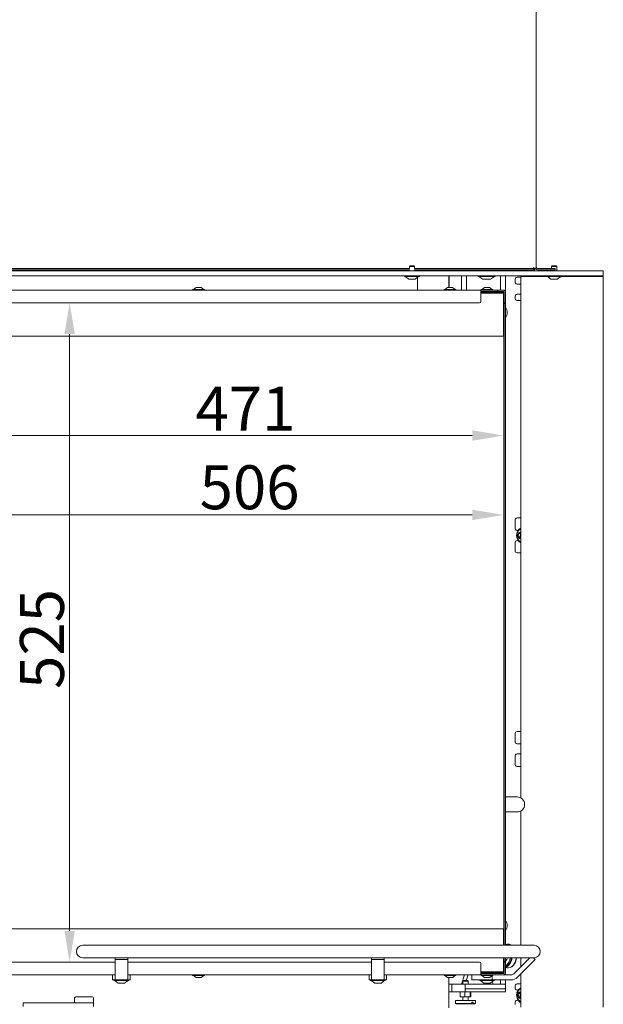
# Model space of a CAD drawing. Extents: x -9153 to -6657, y -1286 to 2217.
# Drawn here: x -8668 to -8204, y 411 to 1194 of the extents above; entities that cross this region are included whole.
import ezdxf

# ---------------------------------------------------------------- set-up
doc = ezdxf.new("R2010")
doc.units = 0
doc.header["$LTSCALE"] = 5
doc.layers.add('Bemaßungen(Brunner)', color=7, linetype='Continuous', lineweight=25)
doc.layers.add('LAYER14', color=30, linetype='Continuous')
doc.layers.add('SLD-0', color=7, linetype='Continuous')
doc.styles.add('Brunner 2014', font='arial.ttf', dxfattribs={"height": 35})
doc.dimstyles.new('Brunner 2014', dxfattribs={"dimscale": 5, "dimtxt": 35, "dimasz": 5, "dimexe": 3.175, "dimexo": 0, "dimgap": 0.762, "dimtad": 1, "dimdec": 0, "dimrnd": 1e-08, "dimtxsty": 'Brunner 2014', "dimcen": 0.09, "dimdle": 10, "dimclrd": 7, "dimclre": 7, "dimclrt": 7, "dimadec": 1, "dimazin": 2, "dimtfac": 0.666667, "dimtdec": 0, "dimtmove": 0, "dimatfit": 3, "dimldrblk": 'Filled-1', "dimfxl": 1, "dimtolj": 1, "dimlwd": 5, "dimlwe": 5, "dimarcsym": 0})

# ---------------------------------------------------------------- blocks, each defined once
blk = doc.blocks.new('*D84')
at = {"layer": 'Defpoints', "color": 0, "lineweight": 5, "transparency": 16777216}
for p in [(-8789.53, 976.61), (-8283.53, 942.61), (-8789.53, 800.17)]:
    blk.add_point(p, dxfattribs=at)
at = {"layer": 'LAYER14', "color": 7, "linetype": 'Continuous', "lineweight": 5, "transparency": 16777216}
for p, q in [((-8789.53, 976.61), (-8789.53, 784.3)), ((-8283.53, 942.61), (-8283.53, 784.3)), ((-8308.53, 800.17), (-8764.53, 800.17))]:
    blk.add_line(p, q, dxfattribs=at)
at = {"layer": 'LAYER14', "color": 7, "lineweight": 5, "transparency": 16777216}
for points in [[(-8764.53, 804.34), (-8764.53, 796.01), (-8789.53, 800.17)], [(-8308.53, 804.34), (-8308.53, 796.01), (-8283.53, 800.17)]]:
    blk.add_solid(points, dxfattribs=at)
at = {"layer": 'LAYER14', "color": 7, "lineweight": 9, "transparency": 16777216, "insert": (-8485.65, 839.72), "char_height": 35, "attachment_point": 2, "style": 'Brunner 2014'}
blk.add_mtext('\\A1;506', dxfattribs=at)
blk = doc.blocks.new('Filled-1')
at = {"color": 0}
for p, q in [((0, 0), (-1, 0.167)), ((-1, 0.167), (-1, -0.167)), ((-1, 0), (0, 0)), ((-1, -0.167), (0, 0))]:
    blk.add_line(p, q, dxfattribs=at)
at = {"color": 0, "flags": 128}
blk.add_lwpolyline([(-1, -0.167), (0, 0), (-1, 0.167), (-1, -0.167)], dxfattribs=at)
at = {"color": 0}
blk.add_solid([(-1, -0.167), (0, 0), (-1, 0.167), (-1, -0.167)], dxfattribs=at)
blk = doc.blocks.new('*D87')
at = {"layer": 'Defpoints', "color": 0, "lineweight": 5, "transparency": 16777216}
for p in [(-8789.23, 969.11), (-8789.23, 444.11), (-8628.77, 444.11)]:
    blk.add_point(p, dxfattribs=at)
at = {"layer": 'SLD-0', "color": 7, "linetype": 'Continuous', "lineweight": 5, "transparency": 16777216}
for p, q in [((-8789.23, 969.11), (-8612.9, 969.11)), ((-8628.77, 944.11), (-8628.77, 469.11)), ((-8789.23, 444.11), (-8612.9, 444.11))]:
    blk.add_line(p, q, dxfattribs=at)
at = {"layer": 'SLD-0', "color": 7, "lineweight": 5, "transparency": 16777216}
for points in [[(-8632.94, 944.11), (-8624.61, 944.11), (-8628.77, 969.11)], [(-8632.94, 469.11), (-8624.61, 469.11), (-8628.77, 444.11)]]:
    blk.add_solid(points, dxfattribs=at)
at = {"layer": 'SLD-0', "color": 7, "lineweight": 9, "transparency": 16777216, "insert": (-8668.32, 701.42), "char_height": 35, "attachment_point": 2, "rotation": 90, "style": 'Brunner 2014'}
blk.add_mtext('\\A1;525', dxfattribs=at)
blk = doc.blocks.new('*D89')
at = {"layer": 'Bemaßungen(Brunner)', "color": 7, "linetype": 'Continuous', "lineweight": 5, "transparency": 16777216}
for p, q in [((-8754.53, 942.61), (-8754.53, 847.51)), ((-8283.53, 942.61), (-8283.53, 847.51)), ((-8729.53, 863.39), (-8308.53, 863.39))]:
    blk.add_line(p, q, dxfattribs=at)
at = {"layer": 'Bemaßungen(Brunner)', "color": 7, "lineweight": 5, "transparency": 16777216}
for points in [[(-8729.53, 867.56), (-8729.53, 859.22), (-8754.53, 863.39)], [(-8308.53, 867.56), (-8308.53, 859.22), (-8283.53, 863.39)]]:
    blk.add_solid(points, dxfattribs=at)
at = {"layer": 'Defpoints', "color": 0, "lineweight": 5, "transparency": 16777216}
for p in [(-8754.53, 942.61), (-8283.53, 942.61), (-8283.53, 863.39)]:
    blk.add_point(p, dxfattribs=at)
at = {"layer": 'Bemaßungen(Brunner)', "color": 7, "lineweight": 9, "transparency": 16777216, "insert": (-8488.89, 884.77), "char_height": 35, "attachment_point": 5, "style": 'Brunner 2014'}
blk.add_mtext('\\A1;471', dxfattribs=at)

msp = doc.modelspace()

# ---------------------------------------------------------------- linework, layer by layer
at = {"color": 7, "linetype": 'Continuous', "lineweight": 9}
for p, q in [((-8257.57, 1597.91), (-8257.57, 997.41)), ((-8358.51, 996.41), (-8704.43, 996.41)), ((-8358.51, 995.41), (-8704.43, 995.41)), ((-8263.57, 996.41), (-8354.43, 996.41)), ((-8263.57, 995.41), (-8354.43, 995.41)), ((-8352.07, 995.41), (-8352.07, 994.41)), ((-8327.07, 995.41), (-8327.07, 994.41)), ((-8326.84, 995.41), (-8326.84, 994.41)), ((-8317.07, 995.41), (-8317.07, 994.41)), ((-8313.07, 994.41), (-8313.07, 995.41)), ((-8287.07, 994.41), (-8287.07, 995.41)), ((-8282.07, 994.41), (-8282.07, 995.41)), ((-8263.57, 996.41), (-8259.57, 996.41)), ((-8259.57, 995.41), (-8263.57, 995.41)), ((-8261.13, 995.41), (-8261.13, 994.41)), ((-8259.57, 996.41), (-8259.57, 997.41)), ((-8259.57, 996.41), (-8259.57, 995.41)), ((-8259.57, 996.41), (-8257.57, 996.41)), ((-8259.01, 996.41), (-8259.01, 994.41)), ((-8257.57, 997.41), (-8257.57, 996.41)), ((-8246.57, 996.41), (-8256.57, 996.41)), ((-8246.57, 995.41), (-8256.57, 995.41)), ((-8246.57, 996.41), (-8242.57, 996.41)), ((-8242.57, 995.41), (-8246.57, 995.41)), ((-8242.57, 996.41), (-8242.57, 995.41)), ((-8352.07, 989.22), (-8352.07, 979.11)), ((-8327.07, 990.41), (-8327.07, 981.31)), ((-8326.84, 990.41), (-8326.84, 981.31)), ((-8317.07, 990.41), (-8317.07, 979.11)), ((-8313.07, 990.41), (-8313.07, 979.11)), ((-8303.87, 990.41), (-8303.87, 990.31)), ((-8290.57, 990.01), (-8303.57, 990.01)), ((-8303.27, 990.01), (-8300.15, 987.96)), ((-8299.79, 987.91), (-8299.98, 987.91)), ((-8297.52, 987.91), (-8299.73, 987.91)), ((-8294.81, 987.91), (-8297.37, 987.91)), ((-8294.81, 987.91), (-8294.74, 987.91)), ((-8294.16, 987.91), (-8294.71, 987.91)), ((-8294, 987.96), (-8290.87, 990.01)), ((-8290.27, 990.31), (-8290.27, 990.41)), ((-8286.07, 990.41), (-8286.07, 979.11)), ((-8282.07, 990.41), (-8282.07, 972.61)), ((-8261.13, 990.41), (-8261.13, 989.91)), ((-8259.01, 990.41), (-8259.01, 989.91)), ((-8528.23, 981.31), (-8530.33, 979.66)), ((-8527.55, 981.31), (-8528.23, 981.31)), ((-8524.23, 981.31), (-8527.55, 981.31)), ((-8522.13, 979.66), (-8524.23, 981.31)), ((-8328.23, 981.31), (-8330.33, 979.66)), ((-8327.55, 981.31), (-8328.23, 981.31)), ((-8324.23, 981.31), (-8327.55, 981.31)), ((-8322.13, 979.66), (-8324.23, 981.31)), ((-8298.73, 981.31), (-8300.83, 979.66)), ((-8294.73, 981.31), (-8298.73, 981.31)), ((-8292.63, 979.66), (-8294.73, 981.31)), ((-8790.23, 979.11), (-8301.73, 979.11)), ((-8530.93, 979.66), (-8530.93, 979.11)), ((-8529.33, 979.66), (-8530.93, 979.66)), ((-8521.53, 979.66), (-8529.33, 979.66)), ((-8521.53, 979.11), (-8521.53, 979.66)), ((-8330.93, 979.66), (-8330.93, 979.11)), ((-8329.33, 979.66), (-8330.93, 979.66)), ((-8321.53, 979.66), (-8329.33, 979.66)), ((-8321.53, 979.11), (-8321.53, 979.66)), ((-8301.73, 979.11), (-8301.73, 977.61)), ((-8301.73, 979.11), (-8298.43, 979.11)), ((-8301.73, 978.11), (-8291.73, 978.11)), ((-8301.73, 977.61), (-8289.53, 977.61)), ((-8301.73, 970.11), (-8301.73, 977.61)), ((-8289.53, 976.61), (-8301.73, 976.61)), ((-8301.43, 979.66), (-8301.43, 979.11)), ((-8292.03, 979.66), (-8301.43, 979.66)), ((-8298.43, 979.11), (-8297.72, 979.11)), ((-8288.33, 979.11), (-8297.72, 979.11)), ((-8292.03, 979.11), (-8292.03, 979.66)), ((-8291.81, 977.61), (-8291.81, 977.79)), ((-8288.33, 978.11), (-8291.73, 978.11)), ((-8291.23, 978.04), (-8291.23, 977.61)), ((-8290.66, 977.61), (-8290.66, 977.79)), ((-8289.53, 977.61), (-8284.63, 977.61)), ((-8283.63, 976.61), (-8289.53, 976.61)), ((-8288.33, 978.11), (-8288.33, 979.11)), ((-8288.13, 979.11), (-8288.33, 979.11)), ((-8288.33, 978.11), (-8288.13, 978.11)), ((-8283.63, 979.11), (-8288.13, 979.11)), ((-8288.13, 978.11), (-8288.13, 979.11)), ((-8283.63, 978.11), (-8288.13, 978.11)), ((-8284.63, 977.61), (-8283.78, 977.61)), ((-8284.63, 977.61), (-8283.63, 976.61)), ((-8284.43, 977.61), (-8284.43, 977.41)), ((-8283.13, 979.11), (-8283.63, 979.11)), ((-8283.63, 977.46), (-8283.63, 976.61)), ((-8283.63, 942.61), (-8283.63, 976.61)), ((-8283.13, 972.11), (-8283.63, 972.11)), ((-8283.13, 979.11), (-8282.13, 979.11)), ((-8283.13, 979.02), (-8283.13, 979.11)), ((-8283.13, 970.11), (-8283.13, 977.61)), ((-8282.13, 979.11), (-8282.13, 978.61)), ((-8282.13, 977.61), (-8282.13, 978.61)), ((-8282.13, 970.11), (-8282.13, 977.61)), ((-8282.13, 972.61), (-8282.07, 972.61)), ((-8789.23, 969.11), (-8302.73, 969.11)), ((-8283.13, 969.11), (-8283.13, 970.11)), ((-8283.13, 968.61), (-8283.13, 969.11)), ((-8282.13, 969.11), (-8283.13, 969.11)), ((-8283.13, 968.61), (-8282.13, 968.61)), ((-8283.13, 968.11), (-8283.13, 968.61)), ((-8283.13, 457.71), (-8283.13, 968.11)), ((-8282.13, 971.11), (-8281.95, 971.11)), ((-8282.13, 970.11), (-8282.13, 969.11)), ((-8282.13, 969.11), (-8282.13, 968.61)), ((-8282.13, 968.61), (-8282.13, 968.11)), ((-8282.13, 457.71), (-8282.13, 968.11)), ((-8281.95, 971.11), (-8281.95, 969.11)), ((-8281.95, 575.74), (-8281.95, 969.11)), ((-8754.53, 942.61), (-8289.53, 942.61)), ((-8289.53, 942.61), (-8283.53, 942.61)), ((-8283.53, 470.61), (-8283.53, 942.61)), ((-8283.51, 923.61), (-8283.28, 923.61)), ((-8283.28, 923.61), (-8283.28, 890.71)), ((-8283.28, 890.71), (-8283.53, 890.71)), ((-8283.53, 890.61), (-8283.34, 890.61)), ((-8283.34, 890.61), (-8283.34, 882.61)), ((-8283.34, 882.61), (-8283.53, 882.61)), ((-8283.53, 882.51), (-8283.28, 882.51)), ((-8283.28, 882.51), (-8283.28, 862.61)), ((-8283.53, 862.61), (-8283.28, 862.61)), ((-8283.28, 830.61), (-8283.53, 830.61)), ((-8283.28, 830.61), (-8283.28, 770.71)), ((-8283.28, 770.71), (-8283.53, 770.71)), ((-8283.53, 770.61), (-8283.34, 770.61)), ((-8283.34, 770.61), (-8283.34, 762.61)), ((-8283.34, 762.61), (-8283.53, 762.61)), ((-8283.53, 762.51), (-8283.28, 762.51)), ((-8283.28, 762.51), (-8283.28, 650.71)), ((-8283.28, 650.71), (-8283.53, 650.71)), ((-8283.53, 650.61), (-8283.34, 650.61)), ((-8283.34, 650.61), (-8283.34, 642.61)), ((-8283.34, 642.61), (-8283.53, 642.61)), ((-8283.53, 642.51), (-8283.28, 642.51)), ((-8283.28, 642.51), (-8283.28, 582.61)), ((-8283.28, 582.61), (-8283.53, 582.61)), ((-8283.53, 582.11), (-8283.13, 582.11)), ((-8283.53, 575.74), (-8283.13, 575.74)), ((-8282.13, 575.74), (-8272.89, 575.74)), ((-8283.13, 563.74), (-8283.53, 563.74)), ((-8272.89, 563.74), (-8282.13, 563.74)), ((-8281.95, 535.11), (-8281.95, 563.74)), ((-8283.13, 552.11), (-8283.53, 552.11)), ((-8283.53, 550.61), (-8283.28, 550.61)), ((-8283.28, 550.61), (-8283.28, 530.71)), ((-8281.95, 533.11), (-8282.13, 533.11)), ((-8281.95, 535.11), (-8281.95, 533.11)), ((-8283.28, 530.71), (-8283.53, 530.71)), ((-8283.53, 530.61), (-8283.34, 530.61)), ((-8283.34, 530.61), (-8283.34, 522.61)), ((-8282.13, 531.61), (-8282.07, 531.61)), ((-8282.07, 531.61), (-8282.07, 457.71)), ((-8283.34, 522.61), (-8283.53, 522.61)), ((-8283.53, 522.51), (-8283.28, 522.51)), ((-8283.28, 522.51), (-8283.28, 489.61)), ((-8283.28, 489.61), (-8283.53, 489.61)), ((-8289.53, 470.61), (-8754.53, 470.61)), ((-8283.53, 470.61), (-8289.53, 470.61)), ((-8283.63, 457.71), (-8283.63, 470.61)), ((-8284.41, 457.71), (-8618.41, 457.71)), ((-8259.41, 457.71), (-8284.41, 457.71)), ((-8280.9, 457.88), (-8281.88, 458.26)), ((-8279.99, 458.61), (-8280.12, 458.61)), ((-8618.41, 447.71), (-8284.41, 447.71)), ((-8592.61, 447.71), (-8592.61, 446.37)), ((-8582.61, 447.71), (-8582.61, 446.37)), ((-8388.61, 447.71), (-8388.61, 446.37)), ((-8378.61, 447.71), (-8378.61, 446.37)), ((-8284.41, 447.71), (-8259.41, 447.71)), ((-8283.63, 436.61), (-8283.63, 447.71)), ((-8283.13, 445.11), (-8283.13, 447.71)), ((-8282.13, 445.11), (-8282.13, 447.71)), ((-8282.07, 447.71), (-8282.07, 434.11)), ((-8262.73, 447.71), (-8275.45, 434.98)), ((-8259.75, 447.71), (-8258.41, 446.37)), ((-8789.23, 444.11), (-8592.61, 444.11)), ((-8592.61, 446.37), (-8582.61, 446.37)), ((-8592.61, 432.16), (-8592.61, 446.37)), ((-8582.61, 446.37), (-8582.61, 432.16)), ((-8582.61, 444.11), (-8388.61, 444.11)), ((-8388.61, 446.37), (-8378.61, 446.37)), ((-8388.61, 432.16), (-8388.61, 446.37)), ((-8378.61, 446.37), (-8378.61, 432.16)), ((-8378.61, 444.11), (-8302.73, 444.11)), ((-8301.73, 443.11), (-8301.73, 435.61)), ((-8283.13, 441.11), (-8283.63, 441.11)), ((-8283.13, 444.61), (-8283.13, 445.11)), ((-8282.13, 444.61), (-8283.13, 444.61)), ((-8283.13, 444.11), (-8283.13, 444.61)), ((-8283.13, 443.11), (-8283.13, 444.11)), ((-8283.13, 444.11), (-8282.13, 444.11)), ((-8283.13, 443.11), (-8283.13, 435.61)), ((-8282.13, 445.11), (-8282.13, 444.61)), ((-8282.13, 444.61), (-8282.13, 444.11)), ((-8282.13, 444.11), (-8282.13, 443.11)), ((-8282.13, 443.11), (-8282.13, 435.61)), ((-8281.88, 439.95), (-8280.9, 440.34)), ((-8280.12, 439.61), (-8279.99, 439.61)), ((-8272.62, 432.16), (-8258.41, 446.37)), ((-8592.61, 434.11), (-8790.23, 434.11)), ((-8594.61, 434.11), (-8594.61, 430.11)), ((-8592.61, 432.16), (-8592.61, 430.11)), ((-8388.61, 434.11), (-8582.61, 434.11)), ((-8582.61, 430.11), (-8582.61, 432.16)), ((-8580.61, 434.11), (-8580.61, 430.11)), ((-8530.93, 434.11), (-8530.93, 433.56)), ((-8530.93, 433.56), (-8521.66, 433.56)), ((-8530.33, 433.56), (-8528.23, 431.91)), ((-8528.23, 431.91), (-8524.29, 431.91)), ((-8524.29, 431.91), (-8524.23, 431.91)), ((-8524.23, 431.91), (-8522.13, 433.56)), ((-8521.66, 433.56), (-8521.53, 433.56)), ((-8521.53, 433.56), (-8521.53, 434.11)), ((-8390.61, 434.11), (-8390.61, 430.11)), ((-8388.61, 432.16), (-8388.61, 430.11)), ((-8301.73, 434.11), (-8378.61, 434.11)), ((-8378.61, 430.11), (-8378.61, 432.16)), ((-8376.61, 434.11), (-8376.61, 430.11)), ((-8330.93, 434.11), (-8330.93, 433.56)), ((-8330.93, 433.56), (-8321.66, 433.56)), ((-8330.33, 433.56), (-8328.23, 431.91)), ((-8328.23, 431.91), (-8324.29, 431.91)), ((-8327.07, 431.91), (-8327.07, 407.91)), ((-8324.29, 431.91), (-8324.23, 431.91)), ((-8324.23, 431.91), (-8322.13, 433.56)), ((-8321.66, 433.56), (-8321.53, 433.56)), ((-8321.53, 433.56), (-8321.53, 434.11)), ((-8317.18, 426.61), (-8314.71, 434.11)), ((-8313.36, 429.61), (-8311.88, 434.11)), ((-8308.73, 434.11), (-8308.73, 430.11)), ((-8301.73, 436.61), (-8289.53, 436.61)), ((-8289.53, 435.61), (-8301.73, 435.61)), ((-8301.73, 435.61), (-8301.73, 434.11)), ((-8291.73, 435.11), (-8301.73, 435.11)), ((-8301.73, 434.11), (-8298.43, 434.11)), ((-8301.43, 434.11), (-8301.43, 433.56)), ((-8301.43, 433.56), (-8292.03, 433.56)), ((-8300.83, 433.56), (-8298.73, 431.91)), ((-8298.73, 431.91), (-8294.73, 431.91)), ((-8297.72, 434.11), (-8298.43, 434.11)), ((-8283.63, 434.11), (-8297.72, 434.11)), ((-8294.73, 431.91), (-8292.63, 433.56)), ((-8292.73, 433.48), (-8292.73, 430.11)), ((-8292.03, 433.56), (-8292.03, 434.11)), ((-8291.81, 435.42), (-8291.81, 435.61)), ((-8283.63, 435.11), (-8291.73, 435.11)), ((-8291.23, 435.17), (-8291.23, 435.61)), ((-8290.66, 435.42), (-8290.66, 435.61)), ((-8289.53, 436.61), (-8283.63, 436.61)), ((-8284.63, 435.61), (-8289.53, 435.61)), ((-8283.63, 436.61), (-8284.63, 435.61)), ((-8284.63, 435.61), (-8283.78, 435.61)), ((-8284.43, 435.81), (-8284.43, 435.61)), ((-8283.63, 435.76), (-8283.63, 436.61)), ((-8283.63, 434.11), (-8277.57, 434.11)), ((-8283.13, 434.11), (-8283.13, 434.19)), ((-8282.13, 435.61), (-8282.13, 434.61)), ((-8282.13, 434.61), (-8282.13, 434.11)), ((-8593.61, 430.11), (-8594.61, 430.11)), ((-8592.61, 430.11), (-8593.61, 430.11)), ((-8593.51, 430.11), (-8593.51, 429.56)), ((-8593.51, 429.56), (-8581.71, 429.56)), ((-8592.91, 429.56), (-8590.11, 427.61)), ((-8592.61, 430.11), (-8582.61, 430.11)), ((-8590.11, 427.61), (-8585.11, 427.61)), ((-8585.11, 427.61), (-8582.31, 429.56)), ((-8581.61, 430.11), (-8582.61, 430.11)), ((-8581.71, 429.56), (-8581.71, 430.11)), ((-8580.61, 430.11), (-8581.61, 430.11)), ((-8389.61, 430.11), (-8390.61, 430.11)), ((-8388.61, 430.11), (-8389.61, 430.11)), ((-8389.51, 430.11), (-8389.51, 429.56)), ((-8389.51, 429.56), (-8377.71, 429.56)), ((-8388.91, 429.56), (-8386.11, 427.61)), ((-8388.61, 430.11), (-8378.61, 430.11)), ((-8386.11, 427.61), (-8381.11, 427.61)), ((-8381.11, 427.61), (-8378.31, 429.56)), ((-8377.61, 430.11), (-8378.61, 430.11)), ((-8377.71, 429.56), (-8377.71, 430.11)), ((-8376.61, 430.11), (-8377.61, 430.11)), ((-8324.74, 426.61), (-8327.07, 426.61)), ((-8324.64, 420.61), (-8324.64, 426.61)), ((-8314.95, 426.61), (-8324.64, 426.61)), ((-8315.49, 429.61), (-8315.99, 429.11)), ((-8315.99, 429.11), (-8315.99, 426.61)), ((-8315.99, 429.11), (-8311.79, 429.11)), ((-8315.49, 429.61), (-8312.29, 429.61)), ((-8314.95, 426.61), (-8314.07, 426.61)), ((-8314.07, 422.88), (-8314.07, 426.61)), ((-8314.07, 426.61), (-8282.07, 426.61)), ((-8311.79, 429.11), (-8312.29, 429.61)), ((-8311.79, 426.61), (-8311.79, 429.11)), ((-8303.73, 430.11), (-8308.73, 430.11)), ((-8303.73, 430.11), (-8293.73, 430.11)), ((-8302.63, 430.11), (-8302.63, 429.56)), ((-8302.63, 429.56), (-8290.83, 429.56)), ((-8302.03, 429.56), (-8299.23, 427.61)), ((-8299.23, 427.61), (-8294.23, 427.61)), ((-8294.23, 427.61), (-8291.43, 429.56)), ((-8292.73, 430.11), (-8293.73, 430.11)), ((-8291.73, 430.11), (-8292.73, 430.11)), ((-8292.58, 428.76), (-8291.87, 426.61)), ((-8291.73, 430.11), (-8277.57, 430.11)), ((-8290.83, 429.56), (-8290.83, 430.11)), ((-8286.07, 430.11), (-8286.07, 426.61)), ((-8282.07, 430.11), (-8282.07, 426.61)), ((-8282.07, 426.61), (-8282.07, 422.88)), ((-8624.78, 415.71), (-8624.78, 411.91)), ((-8623.78, 416.71), (-8612.74, 416.71)), ((-8612.74, 416.71), (-8610.78, 416.71)), ((-8609.78, 411.91), (-8609.78, 415.71)), ((-8324.74, 420.61), (-8327.07, 420.61)), ((-8314.95, 420.61), (-8324.64, 420.61)), ((-8318.1, 420.25), (-8316.22, 420.61)), ((-8318.1, 420.25), (-8318.1, 416.96)), ((-8317.89, 420.61), (-8317.91, 420.59)), ((-8317.91, 416.62), (-8317.89, 416.61)), ((-8316.22, 416.61), (-8317.89, 416.61)), ((-8314.35, 416.96), (-8316.22, 416.61)), ((-8312.24, 416.61), (-8316.22, 416.61)), ((-8315.99, 416.61), (-8315.99, 413.61)), ((-8314.07, 420.61), (-8314.95, 420.61)), ((-8314.35, 420.25), (-8312.24, 420.61)), ((-8314.35, 420.25), (-8314.35, 416.96)), ((-8282.07, 422.88), (-8314.07, 422.88)), ((-8314.07, 420.61), (-8314.07, 422.88)), ((-8282.07, 420.61), (-8314.07, 420.61)), ((-8310.14, 416.96), (-8312.24, 416.61)), ((-8309.91, 416.61), (-8312.24, 416.61)), ((-8311.79, 413.61), (-8311.79, 416.61)), ((-8309.69, 420.25), (-8311.56, 420.61)), ((-8310.14, 420.25), (-8310.14, 416.96)), ((-8309.87, 420.59), (-8309.89, 420.61)), ((-8309.89, 416.61), (-8309.87, 416.62)), ((-8309.69, 420.25), (-8309.69, 416.96)), ((-8282.07, 420.61), (-8282.07, 422.88)), ((-8665.63, 411.91), (-8665.63, 408.91)), ((-8665.63, 411.91), (-8663.49, 411.91)), ((-8663.49, 411.91), (-8622.65, 411.91)), ((-8609.78, 411.91), (-8622.65, 411.91)), ((-8609.78, 408.91), (-8609.78, 411.91)), ((-8321.89, 413.61), (-8321.89, 411.41)), ((-8321.89, 413.61), (-8305.89, 413.61)), ((-8321.89, 411.41), (-8321.39, 410.91)), ((-8321.89, 411.41), (-8308.74, 411.41)), ((-8309.09, 410.91), (-8321.39, 410.91)), ((-8308.74, 411.41), (-8309.09, 410.91)), ((-8309.09, 410.91), (-8308.23, 410.91)), ((-8307.88, 412.41), (-8308.74, 412.41)), ((-8308.74, 412.41), (-8308.74, 411.41)), ((-8308.23, 410.91), (-8307.88, 411.41)), ((-8306.39, 410.91), (-8308.23, 410.91)), ((-8307.88, 412.41), (-8307.88, 411.41)), ((-8307.88, 411.41), (-8305.89, 411.41)), ((-8306.39, 410.91), (-8305.89, 411.41)), ((-8305.89, 411.41), (-8305.89, 413.61))]:
    msp.add_line(p, q, dxfattribs=at)
at = {"color": 7, "linetype": 'Continuous', "lineweight": 9, "flags": 128}
for points in [[(-8280.82, 457.71), (-8281.47, 458.08), (-8282.07, 458.33)], [(-8280.95, 457.71), (-8281.6, 458.08), (-8282.07, 458.28)], [(-8281.71, 457.71), (-8281.88, 457.8), (-8282.07, 457.89)], [(-8281.92, 439.95), (-8281.04, 439.7), (-8279.73, 439.62), (-8278.43, 439.91), (-8277.19, 440.56), (-8276.07, 441.53), (-8275.1, 442.79), (-8274.32, 444.3), (-8273.77, 445.99), (-8273.47, 447.71)], [(-8279.99, 439.61), (-8279.6, 439.62), (-8278.3, 439.91), (-8277.06, 440.56), (-8275.94, 441.53), (-8274.97, 442.79), (-8274.19, 444.3), (-8273.64, 445.99), (-8273.34, 447.71)]]:
    msp.add_lwpolyline(points, dxfattribs=at)
at = {"color": 7, "linetype": 'Continuous', "lineweight": 9}
for centre, radius, start, end in [((-8256.57, 997.41), 2, 210, 270), ((-8256.57, 997.41), 1, 180, 270), ((-8303.57, 990.31), 0.3, 180, 270), ((-8299.98, 988.21), 0.3, 236.72511, 270), ((-8294.16, 988.21), 0.3, 270, 303.27489), ((-8290.57, 990.31), 0.3, 270, 0), ((-8290.73, 976.11), 2, 104.47751, 122.55169), ((-8291.73, 976.11), 2, 75.52249, 90), ((-8291.73, 976.11), 2, 57.44831, 75.52249), ((-8291.73, 976.11), 2, 48.59038, 57.44831), ((-8283.78, 977.46), 0.65, 0, 90), ((-8283.78, 977.46), 0.15, 0, 90), ((-8283.63, 977.61), 1.5, 0, 90), ((-8283.63, 977.61), 0.5, 0, 90), ((-8302.73, 970.11), 1, 270, 0), ((-8288.09, 961.58), 7.3, 358.6648, 32.79852), ((-8288.09, 961.24), 7.3, 327.20148, 1.3352), ((-8272.89, 569.74), 6, 0, 90), ((-8272.89, 569.74), 6, 270, 0), ((-8288.44, 473.41), 7.68, 325.95306, 34.04694), ((-8618.41, 452.71), 5, 90, 180), ((-8280.11, 453.61), 4.99, 55.19546, 111.26111), ((-8280.05, 453.44), 5.17, 55.66267, 89.33168), ((-8259.41, 452.71), 5, 270, 90), ((-8618.41, 452.71), 5, 180, 270), ((-8286.53, 448.32), 8.29, 302.52811, 356.63096), ((-8285.83, 448.66), 5.29, 315.20377, 349.648), ((-8286.17, 447.96), 9.01, 297.04542, 358.41455), ((-8286.42, 448.02), 8.84, 299.47402, 357.94478), ((-8285.98, 447.94), 8.95, 295.88964, 358.52615), ((-8302.73, 443.11), 1, 0, 90), ((-8290.73, 437.11), 2, 237.44831, 255.52249), ((-8291.73, 437.11), 2, 270, 284.47751), ((-8291.73, 437.11), 2, 284.47751, 302.55169), ((-8291.73, 437.11), 2, 302.55169, 311.40962), ((-8283.78, 435.76), 0.65, 270, 0), ((-8283.78, 435.76), 0.15, 270, 0), ((-8283.63, 435.61), 1.5, 270, 0), ((-8283.63, 435.61), 0.5, 270, 0), ((-8277.57, 437.11), 3, 270, 315), ((-8277.57, 437.11), 7, 270, 315), ((-8623.78, 415.71), 1, 90, 180), ((-8610.78, 415.71), 1, 0, 90)]:
    msp.add_arc(centre, radius, start, end, dxfattribs=at)
for centre, start_param, end_param in [((-8289.21, 976.11), 2.13893, 2.293531), ((-8289.21, 437.11), 3.989655, 4.144255)]:
    msp.add_ellipse(centre, major_axis=(4.83, 0), ratio=0.414214, start_param=start_param, end_param=end_param, dxfattribs=at)
for points, knots in [([(-8299.73, 987.91), (-8299.73, 987.91), (-8299.75, 987.91), (-8299.77, 987.91), (-8299.79, 987.91), (-8299.79, 987.91), (-8299.79, 987.91)], [0, 0, 0, 0, 0.037025, 0.452791, 0.875528, 1, 1, 1, 1]), ([(-8297.37, 987.91), (-8297.37, 987.91), (-8297.39, 987.91), (-8297.44, 987.91), (-8297.49, 987.91), (-8297.51, 987.91), (-8297.52, 987.91)], [0, 0, 0, 0, 0.03653, 0.452275, 0.875013, 1, 1, 1, 1]), ([(-8294.71, 987.91), (-8294.71, 987.91), (-8294.72, 987.91), (-8294.74, 987.91), (-8294.78, 987.91), (-8294.8, 987.91), (-8294.81, 987.91)], [0, 0, 0, 0, 0.037055, 0.452822, 0.87556, 1, 1, 1, 1]), ([(-8317.91, 420.56), (-8317.96, 420.53), (-8318.02, 420.48), (-8318.08, 420.3), (-8318.1, 420.25)], [0, 0, 0, 0, 0.697039, 1, 1, 1, 1]), ([(-8316.22, 416.61), (-8316.27, 416.61), (-8316.9, 416.61), (-8317.52, 416.79), (-8318.1, 416.96)], [0, 0, 0, 0, 0.070185, 1, 1, 1, 1]), ([(-8318.1, 416.96), (-8318.08, 416.91), (-8318.01, 416.7), (-8317.93, 416.65), (-8317.87, 416.61)], [0, 0, 0, 0, 0.252564, 1, 1, 1, 1]), ([(-8316.22, 420.61), (-8316.18, 420.61), (-8315.54, 420.6), (-8314.92, 420.42), (-8314.35, 420.25)], [0, 0, 0, 0, 0.070185, 1, 1, 1, 1]), ([(-8312.24, 416.61), (-8312.29, 416.61), (-8313, 416.61), (-8313.7, 416.79), (-8314.35, 416.96)], [0, 0, 0, 0, 0.070185, 1, 1, 1, 1]), ([(-8312.24, 420.61), (-8312.19, 420.61), (-8311.48, 420.6), (-8310.79, 420.42), (-8310.14, 420.25)], [0, 0, 0, 0, 0.0701852, 1, 1, 1, 1]), ([(-8310.14, 420.25), (-8310.12, 420.3), (-8310.05, 420.51), (-8309.97, 420.57), (-8309.91, 420.61)], [0, 0, 0, 0, 0.252564, 1, 1, 1, 1]), ([(-8309.91, 416.61), (-8309.97, 416.65), (-8310.05, 416.7), (-8310.12, 416.91), (-8310.14, 416.96)], [0, 0, 0, 0, 0.747436, 1, 1, 1, 1]), ([(-8309.69, 416.96), (-8309.74, 416.82), (-8309.82, 416.63), (-8309.89, 416.61), (-8309.91, 416.61)], [0, 0, 0, 0, 0.735328, 1, 1, 1, 1]), ([(-8309.87, 420.59), (-8309.87, 420.59), (-8309.8, 420.56), (-8309.74, 420.4), (-8309.69, 420.25)], [0, 0, 0, 0, 0.115843, 1, 1, 1, 1])]:
    msp.add_open_spline(points, degree=3, knots=knots, dxfattribs=at)
at = {"layer": 'LAYER14', "linetype": 'Continuous', "lineweight": 9}
for p, q in [((-8358.07, 998.41), (-8358.57, 997.91)), ((-8358.57, 997.91), (-8358.57, 996.41)), ((-8358.57, 997.91), (-8354.37, 997.91)), ((-8358.57, 995.41), (-8358.57, 994.41)), ((-8358.07, 998.41), (-8354.87, 998.41)), ((-8354.37, 997.91), (-8354.87, 998.41)), ((-8354.37, 996.41), (-8354.37, 997.91)), ((-8354.37, 994.41), (-8354.37, 995.41)), ((-8245.07, 998.41), (-8245.57, 997.91)), ((-8245.57, 997.91), (-8245.57, 996.41)), ((-8245.57, 997.91), (-8241.37, 997.91)), ((-8245.57, 995.41), (-8245.57, 994.41)), ((-8245.07, 998.41), (-8241.87, 998.41)), ((-8241.37, 997.91), (-8241.87, 998.41)), ((-8241.37, 994.41), (-8241.37, 997.91)), ((-8813.29, 994.41), (-8207.29, 994.41)), ((-8813.29, 990.41), (-8207.29, 990.41)), ((-8362.37, 990.41), (-8362.37, 989.86)), ((-8362.37, 989.86), (-8350.57, 989.86)), ((-8361.77, 989.86), (-8358.97, 987.91)), ((-8358.97, 987.91), (-8353.97, 987.91)), ((-8353.97, 987.91), (-8351.17, 989.86)), ((-8350.57, 989.86), (-8350.57, 990.41)), ((-8269.79, 989.41), (-8272.92, 989.41)), ((-8269.79, 574.88), (-8269.79, 989.41)), ((-8269.29, 989.91), (-8249.37, 989.91)), ((-8249.37, 990.41), (-8249.37, 989.86)), ((-8249.37, 989.86), (-8237.57, 989.86)), ((-8248.77, 989.86), (-8245.97, 987.91)), ((-8245.97, 987.91), (-8240.97, 987.91)), ((-8240.97, 987.91), (-8238.17, 989.86)), ((-8237.57, 989.86), (-8237.57, 990.41)), ((-8237.57, 989.91), (-8204.79, 989.91)), ((-8207.29, 994.41), (-8204.29, 994.41)), ((-8204.29, 990.41), (-8207.29, 990.41)), ((-8204.29, 994.41), (-8204.29, 990.41)), ((-8204.29, 989.41), (-8204.29, 408.41)), ((-8274.33, 985.91), (-8274.33, 987.41)), ((-8272.92, 983.91), (-8269.79, 983.91)), ((-8274.33, 972.91), (-8274.33, 973.91)), ((-8269.79, 975.91), (-8272.92, 975.91)), ((-8272.92, 970.91), (-8269.79, 970.91)), ((-8274.33, 789.91), (-8274.33, 795.91)), ((-8269.79, 797.91), (-8272.92, 797.91)), ((-8272.92, 787.91), (-8272.13, 787.91)), ((-8271.25, 785.51), (-8269.86, 785.51)), ((-8274.33, 771.91), (-8274.33, 777.91)), ((-8272.13, 779.91), (-8272.92, 779.91)), ((-8272.92, 769.91), (-8269.79, 769.91)), ((-8272.92, 627.91), (-8269.79, 627.91)), ((-8274.33, 619.91), (-8274.33, 625.91)), ((-8269.79, 617.91), (-8272.92, 617.91)), ((-8274.33, 601.91), (-8274.33, 607.91)), ((-8272.92, 609.91), (-8269.79, 609.91)), ((-8269.79, 599.91), (-8272.92, 599.91)), ((-8269.79, 457.71), (-8269.79, 564.6)), ((-8269.79, 440.64), (-8269.79, 447.71)), ((-8269.79, 408.41), (-8269.79, 434.98)), ((-8274.33, 423.91), (-8274.33, 424.91)), ((-8272.92, 426.91), (-8269.79, 426.91)), ((-8272.13, 421.91), (-8272.92, 421.91)), ((-8271.71, 419.21), (-8270.32, 419.21)), ((-8270.32, 416.6), (-8271.71, 416.6)), ((-8270.44, 420.41), (-8269.79, 420.23)), ((-8274.33, 410.41), (-8274.33, 411.91)), ((-8272.92, 413.91), (-8272.13, 413.91))]:
    msp.add_line(p, q, dxfattribs=at)
at = {"layer": 'LAYER14', "linetype": 'Continuous', "lineweight": 9, "flags": 128}
for points in [[(-8269.79, 778.1), (-8270.22, 778.24), (-8271.18, 778.82), (-8272.01, 779.73), (-8272.65, 780.9), (-8273.07, 782.25), (-8273.23, 783.71), (-8273.14, 785.19), (-8272.78, 786.58), (-8272.2, 787.8)], [(-8269.79, 778.71), (-8269.8, 778.71), (-8270.72, 779.16), (-8271.54, 779.93), (-8272.18, 780.97), (-8272.61, 782.21), (-8272.8, 783.57), (-8272.74, 784.95), (-8272.42, 786.26), (-8271.88, 787.41)], [(-8269.79, 781.58), (-8270.33, 781.41), (-8271.01, 781.54), (-8271.61, 782.03), (-8272.03, 782.8), (-8272.21, 783.75), (-8272.12, 784.71), (-8271.77, 785.56)], [(-8271.59, 785.57), (-8271.63, 785.58), (-8271.66, 785.57), (-8271.7, 785.54), (-8271.73, 785.51), (-8271.75, 785.46), (-8271.76, 785.41), (-8271.76, 785.35), (-8271.75, 785.3)], [(-8270, 786.14), (-8270.01, 786.19), (-8270.04, 786.23), (-8270.07, 786.27), (-8270.11, 786.28), (-8270.14, 786.29), (-8270.18, 786.27), (-8270.22, 786.25), (-8270.25, 786.21)], [(-8269.78, 785.51), (-8269.82, 785.51), (-8269.86, 785.51)], [(-8270.89, 781.67), (-8270.87, 781.62), (-8270.85, 781.58), (-8270.82, 781.55), (-8270.78, 781.53), (-8270.74, 781.52), (-8270.7, 781.54), (-8270.67, 781.56), (-8270.64, 781.6)], [(-8269.79, 412.1), (-8270.6, 412.42), (-8271.52, 413.13), (-8272.28, 414.15), (-8272.84, 415.39), (-8273.16, 416.8), (-8273.23, 418.28), (-8273.03, 419.73), (-8272.59, 421.07), (-8271.92, 422.21), (-8271.07, 423.08), (-8270.1, 423.62), (-8269.79, 423.71)], [(-8269.79, 412.71), (-8270.03, 412.79), (-8270.94, 413.32), (-8271.71, 414.16), (-8272.31, 415.26), (-8272.68, 416.53), (-8272.81, 417.91), (-8272.68, 419.28), (-8272.31, 420.56), (-8271.71, 421.65), (-8270.94, 422.5), (-8270.03, 423.03), (-8269.79, 423.1)], [(-8269.79, 415.58), (-8270.44, 415.41), (-8271.12, 415.6), (-8271.69, 416.14), (-8272.08, 416.95), (-8272.21, 417.91), (-8272.08, 418.86), (-8271.69, 419.67), (-8271.12, 420.22), (-8270.44, 420.41)], [(-8271.8, 419.22), (-8271.83, 419.21), (-8271.87, 419.19), (-8271.9, 419.16), (-8271.93, 419.12), (-8271.94, 419.07), (-8271.95, 419.01), (-8271.94, 418.96), (-8271.92, 418.91)], [(-8271.92, 416.9), (-8271.94, 416.85), (-8271.95, 416.8), (-8271.94, 416.74), (-8271.93, 416.69), (-8271.9, 416.65), (-8271.87, 416.62), (-8271.83, 416.6), (-8271.8, 416.59)], [(-8270.32, 420.22), (-8270.34, 420.27), (-8270.37, 420.3), (-8270.4, 420.32), (-8270.44, 420.33), (-8270.48, 420.32), (-8270.52, 420.3), (-8270.55, 420.27), (-8270.57, 420.22)], [(-8270.57, 415.59), (-8270.55, 415.55), (-8270.52, 415.51), (-8270.48, 415.49), (-8270.44, 415.48), (-8270.4, 415.49), (-8270.37, 415.51), (-8270.34, 415.55), (-8270.32, 415.59)]]:
    msp.add_lwpolyline(points, dxfattribs=at)
at = {"layer": 'LAYER14', "linetype": 'Continuous', "lineweight": 9}
for centre, radius, start, end in [((-8272.56, 987.66), 1.79, 101.42175, 188.04947), ((-8269.29, 989.41), 0.5, 90, 180), ((-8204.79, 989.41), 0.5, 0, 90), ((-8272.56, 985.66), 1.79, 171.95053, 258.57825), ((-8272.56, 974.16), 1.79, 101.42175, 188.04947), ((-8272.56, 972.66), 1.79, 171.95053, 258.57825), ((-8272.56, 796.16), 1.79, 101.42175, 188.04947), ((-8272.56, 789.66), 1.79, 171.95053, 258.57825), ((-8268.66, 785.82), 4.05, 106.28645, 150.78822), ((-8274.01, 784.62), 2.36, 327.0403, 16.84084), ((-8268.69, 785.63), 3.65, 107.57521, 150.81433), ((-8270.46, 784.95), 1.44, 62.50617, 155.27113), ((-8271.27, 786.62), 1.1, 253.11634, 337.98221), ((-8272.62, 784.62), 2.36, 327.0403, 16.84084), ((-8270.11, 785.37), 0.266, 150.36863, 196.59695), ((-8267.86, 786.53), 2.17, 190.28021, 206.97032), ((-8272.56, 778.16), 1.79, 101.42175, 188.04947), ((-8271.85, 783.2), 0.224, 142.23063, 244.65417), ((-8272.41, 781.53), 1.53, 5.21473, 72.39846), ((-8270.46, 783.2), 0.224, 142.23063, 244.65417), ((-8269.5, 781.07), 1.25, 103.44835, 154.95081), ((-8270.85, 781.8), 1.23, 31.20496, 76.52081), ((-8272.56, 771.66), 1.79, 171.95053, 258.57825), ((-8272.56, 626.16), 1.79, 101.42175, 188.04947), ((-8272.56, 619.66), 1.79, 171.95053, 258.57825), ((-8272.56, 608.16), 1.79, 101.42175, 188.04947), ((-8272.56, 601.66), 1.79, 171.95053, 258.57825), ((-8272.56, 425.16), 1.79, 101.42175, 188.04947), ((-8272.56, 423.66), 1.79, 171.95053, 258.57825), ((-8274.13, 417.91), 2.42, 335.57456, 24.42544), ((-8271.82, 420.5), 1.28, 271.14424, 347.3188), ((-8271.82, 415.31), 1.28, 12.6812, 88.85576), ((-8270.34, 419.02), 0.221, 117.65515, 210.32236), ((-8270.34, 416.79), 0.221, 149.67764, 242.34485), ((-8272.74, 417.91), 2.42, 335.57456, 24.42544), ((-8268.73, 420.72), 1.67, 197.55842, 230.13216), ((-8270.33, 420.19), 0.975, 270.63037, 303.34647), ((-8270.33, 415.62), 0.975, 56.65353, 89.36963), ((-8268.75, 415.11), 1.64, 129.60022, 162.7092), ((-8272.56, 412.16), 1.79, 101.42175, 188.04947)]:
    msp.add_arc(centre, radius, start, end, dxfattribs=at)

# ---------------------------------------------------------------- dimensions: what is measured, and where the dimension line sits
at = {"layer": 'Bemaßungen(Brunner)', "lineweight": 9}
dim = msp.add_linear_dim(base=(-8283.53, 863.39), p1=(-8754.53, 942.61), p2=(-8283.53, 942.61), dimstyle='Brunner 2014', dxfattribs=at)
dim.commit()
dim.dimension.update_dxf_attribs({"geometry": '*D89', "text_midpoint": (-8488.89, 863.39), "dimtype": 160})
at = {"layer": 'LAYER14', "color": 7, "lineweight": 9}
dim = msp.add_linear_dim(base=(-8789.53, 800.17), p1=(-8283.53, 942.61), p2=(-8789.53, 976.61), dimstyle='Brunner 2014', dxfattribs=at)
dim.commit()
dim.dimension.update_dxf_attribs({"geometry": '*D84', "text_midpoint": (-8485.65, 800.17), "dimtype": 160})
at = {"layer": 'SLD-0', "lineweight": 9}
dim = msp.add_linear_dim(base=(-8628.77, 444.11), p1=(-8789.23, 969.11), p2=(-8789.23, 444.11), angle=90, dimstyle='Brunner 2014', dxfattribs=at)
dim.commit()
dim.dimension.update_dxf_attribs({"geometry": '*D87', "text_midpoint": (-8628.77, 701.42), "dimtype": 160})

doc.saveas('drawing.dxf')
